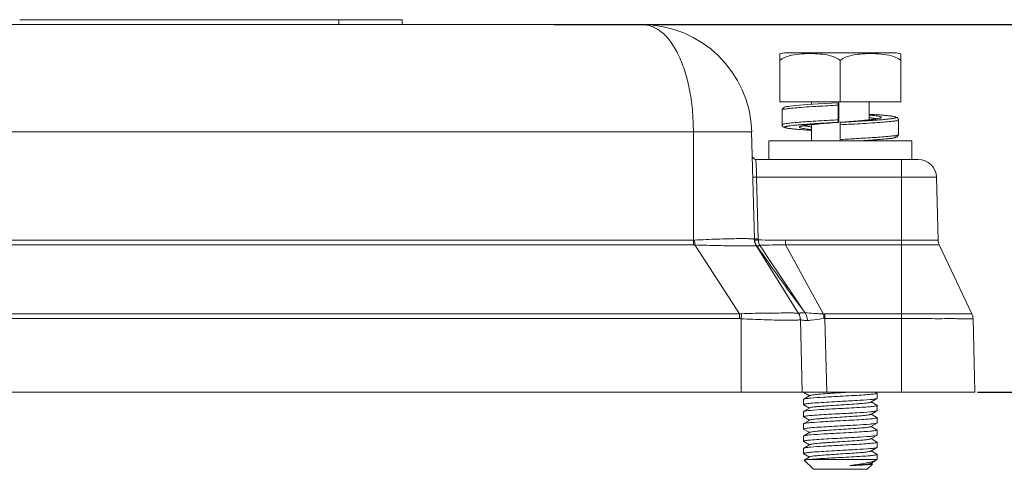
# Model space of a CAD drawing. Units: millimetres. Extents: x 3560 to 4317, y 676 to 1211.
# Drawn here: x 3914 to 3994, y 1080 to 1116 of the extents above; entities that cross this region are included whole.
import ezdxf

# ---------------------------------------------------------------- set-up
doc = ezdxf.new("R2010")
doc.units = ezdxf.units.MM
doc.header["$LTSCALE"] = 65.395
doc.header["$PDMODE"] = 3
doc.header["$PDSIZE"] = 8
doc.layers.get('Defpoints').update_dxf_attribs({"linetype": 'CONTINUOUS'})
doc.layers.add('Dim', color=3, linetype='CONTINUOUS', lineweight=15)
doc.layers.add('PRT0019_1_SOLIDLINE', color=7, linetype='CONTINUOUS')
doc.styles.add('Romans字体', font='romans.shx', dxfattribs={"width": 0.75})
doc.dimstyles.new('01', dxfattribs={"dimtxt": 7, "dimasz": 6, "dimexe": 1.2, "dimexo": 0.2, "dimgap": 0.5, "dimtad": 1, "dimdec": 1, "dimdsep": 46, "dimtxsty": 'Romans字体', "dimcen": 0, "dimclrd": 1, "dimclre": 6, "dimclrt": 4, "dimazin": 2, "dimtfac": 1, "dimtdec": 1, "dimtofl": 0, "dimtmove": 0, "dimatfit": 3, "dimfxl": 1, "dimtolj": 1, "dimtzin": 0, "dimarcsym": 0})

# ---------------------------------------------------------------- blocks, each defined once
blk = doc.blocks.new('*D19')
at = {"layer": 'Defpoints', "color": 0}
for p in [(3957.442, 1115.841), (3992.013, 1085.841), (4010.399, 1085.841)]:
    blk.add_point(p, dxfattribs=at)
at = {"layer": 'Dim', "color": 6, "lineweight": -2}
for p, q in [((3957.642, 1115.841), (4011.599, 1115.841)), ((3992.213, 1085.841), (4011.599, 1085.841))]:
    blk.add_line(p, q, dxfattribs=at)
at = {"layer": 'Dim', "color": 1, "lineweight": -2}
blk.add_line((4010.399, 1109.841), (4010.399, 1091.841), dxfattribs=at)
at = {"layer": 'Dim', "color": 1}
for points in [[(4009.399, 1109.841), (4011.399, 1109.841), (4010.399, 1115.841)], [(4009.399, 1091.841), (4011.399, 1091.841), (4010.399, 1085.841)]]:
    blk.add_solid(points, dxfattribs=at)
at = {"layer": 'Dim', "color": 4, "lineweight": 0, "insert": (4006.399, 1100.841), "char_height": 7, "attachment_point": 5, "rotation": 90, "style": 'Romans字体'}
blk.add_mtext('\\A1;30', dxfattribs=at)

msp = doc.modelspace()

# ---------------------------------------------------------------- linework, layer by layer
at = {"layer": 'PRT0019_1_SOLIDLINE', "color": 7, "linetype": 'Continuous', "lineweight": 0}
for p, q in [((3964.775, 1115.841), (3889.247, 1115.841)), ((3945.214, 1116.241), (3913.97, 1116.241)), ((3940.056, 1116.241), (3940.056, 1115.841)), ((3945.214, 1115.841), (3945.214, 1116.241)), ((3976.063, 1109.541), (3976.063, 1113.447)), ((3985.432, 1113.541), (3976.594, 1113.541)), ((3985.963, 1113.447), (3985.963, 1109.541)), ((3981.013, 1112.919), (3981.013, 1109.541)), ((3976.063, 1109.541), (3985.963, 1109.541)), ((3979.201, 1109.369), (3978.365, 1109.315)), ((3978.663, 1109.335), (3978.663, 1109.541)), ((3980.836, 1109.464), (3979.201, 1109.369)), ((3980.882, 1109.464), (3980.836, 1109.464)), ((3983.363, 1108.064), (3983.363, 1109.541)), ((3976.263, 1108.871), (3976.263, 1108.871)), ((3976.263, 1107.671), (3976.263, 1108.871)), ((3980.828, 1109.264), (3980.828, 1108.064)), ((3980.89, 1108.064), (3980.89, 1109.264)), ((3983.648, 1108.511), (3983.363, 1108.53)), ((3979.529, 1107.756), (3980.217, 1107.812)), ((3979.833, 1107.782), (3979.892, 1107.786)), ((3980.217, 1107.812), (3980.836, 1107.86)), ((3980.836, 1107.864), (3980.882, 1107.864)), ((3980.882, 1107.864), (3980.882, 1107.864)), ((3981.785, 1107.924), (3981.013, 1107.864)), ((3981.013, 1107.864), (3981.061, 1107.868)), ((3981.013, 1107.864), (3981.013, 1106.341)), ((3982.563, 1107.987), (3981.785, 1107.924)), ((3981.956, 1107.937), (3982.078, 1107.947)), ((3983.501, 1108.079), (3983.225, 1108.049)), ((3983.735, 1108.108), (3983.501, 1108.079)), ((3983.927, 1108.136), (3983.735, 1108.108)), ((3984.197, 1108.063), (3984.274, 1108.069)), ((3985.763, 1106.866), (3985.763, 1108.066)), ((3985.763, 1108.066), (3985.763, 1108.066)), ((3973.777, 1107.076), (3880.25, 1107.076)), ((3969.01, 1097.855), (3969.01, 1107.076)), ((3973.771, 1107.076), (3974.001, 1098.313)), ((3976.263, 1107.672), (3976.263, 1107.671)), ((3977.815, 1107.269), (3977.76, 1107.273)), ((3978.382, 1107.227), (3978.663, 1107.208)), ((3978.663, 1106.341), (3978.663, 1107.674)), ((3986.863, 1106.341), (3975.163, 1106.341)), ((3975.163, 1104.841), (3975.163, 1106.341)), ((3981.046, 1106.466), (3981.013, 1106.464)), ((3982.356, 1106.341), (3982.994, 1106.379)), ((3982.994, 1106.379), (3983.686, 1106.425)), ((3983.363, 1106.341), (3983.363, 1106.403)), ((3984.271, 1106.658), (3984.21, 1106.653)), ((3984.247, 1106.467), (3984.276, 1106.469)), ((3985.763, 1106.867), (3985.763, 1106.866)), ((3986.863, 1104.841), (3986.863, 1106.341)), ((3973.824, 1105.133), (3973.826, 1105.133)), ((3974.124, 1104.841), (3987.371, 1104.841)), ((3974.153, 1103.939), (3974.124, 1104.841)), ((3986.012, 1085.841), (3986.013, 1104.841)), ((3988.872, 1103.38), (3974.17, 1103.38)), ((3974.302, 1098.344), (3974.17, 1103.38)), ((3988.87, 1103.38), (3989.005, 1098.252)), ((3885.01, 1098.245), (3969.01, 1098.245)), ((3974.001, 1098.313), (3974, 1098.314)), ((3974.001, 1098.313), (3974.003, 1098.313)), ((3976.535, 1098.237), (3986.013, 1098.237)), ((3976.535, 1098.237), (3976.535, 1097.861)), ((3989.005, 1098.252), (3989.006, 1098.252)), ((3969.01, 1097.855), (3885.01, 1097.855)), ((3969.129, 1097.858), (3972.789, 1092.226)), ((3977.608, 1092.268), (3974.151, 1097.812)), ((3974.152, 1097.81), (3974.154, 1097.81)), ((3976.535, 1097.861), (3986.013, 1097.861)), ((3979.652, 1092.216), (3976.535, 1097.861)), ((3989.102, 1097.85), (3989.101, 1097.85)), ((3991.76, 1092.231), (3989.101, 1097.85)), ((3977.967, 1092.541), (3978.142, 1092.309)), ((3978.142, 1092.309), (3977.99, 1092.532)), ((3881.231, 1092.226), (3972.789, 1092.226)), ((3972.789, 1091.837), (3881.231, 1091.837)), ((3972.789, 1092.226), (3972.789, 1091.837)), ((3972.939, 1092.237), (3972.91, 1091.832)), ((3972.91, 1085.841), (3972.91, 1091.832)), ((3977.606, 1092.272), (3977.604, 1092.272)), ((3977.757, 1091.769), (3977.755, 1091.769)), ((3977.755, 1091.766), (3977.91, 1085.841)), ((3986.012, 1092.221), (3979.755, 1092.221)), ((3979.755, 1092.221), (3979.755, 1091.844)), ((3986.012, 1091.844), (3979.755, 1091.844)), ((3979.912, 1085.841), (3979.755, 1091.844)), ((3991.76, 1092.231), (3991.761, 1092.231)), ((3991.857, 1091.83), (3991.856, 1091.83)), ((3991.856, 1091.83), (3992.013, 1085.841)), ((3870.212, 1085.841), (3992.013, 1085.841)), ((3978.013, 1085.252), (3978.026, 1085.267)), ((3978.013, 1085.252), (3978.013, 1084.829)), ((3978.026, 1085.815), (3978.498, 1085.541)), ((3978.529, 1085.558), (3978.093, 1085.305)), ((3983.498, 1085.023), (3983.902, 1085.257)), ((3984.001, 1085.766), (3983.873, 1085.841)), ((3984.013, 1085.752), (3984.001, 1085.767)), ((3984.013, 1085.329), (3984.001, 1085.315)), ((3984.013, 1085.752), (3984.013, 1085.329)), ((3978.013, 1084.829), (3978.026, 1084.815)), ((3978.026, 1084.815), (3978.498, 1084.541)), ((3978.528, 1084.558), (3978.093, 1084.305)), ((3984.001, 1084.767), (3983.528, 1085.041)), ((3984.013, 1084.752), (3984.001, 1084.767)), ((3984.013, 1084.752), (3984.013, 1084.329)), ((3978.013, 1084.252), (3978.026, 1084.267)), ((3978.013, 1084.252), (3978.013, 1083.829)), ((3978.013, 1083.829), (3978.026, 1083.815)), ((3978.026, 1083.815), (3978.498, 1083.541)), ((3978.529, 1083.558), (3978.093, 1083.305)), ((3983.498, 1084.023), (3983.902, 1084.257)), ((3984.001, 1083.767), (3983.528, 1084.041)), ((3984.013, 1084.329), (3984.001, 1084.315)), ((3984.013, 1083.752), (3984.001, 1083.767)), ((3984.013, 1083.752), (3984.013, 1083.329)), ((3978.013, 1083.252), (3978.026, 1083.267)), ((3978.013, 1083.252), (3978.013, 1082.83)), ((3978.013, 1082.83), (3978.026, 1082.815)), ((3978.514, 1082.541), (3978.013, 1082.829)), ((3983.498, 1083.023), (3983.902, 1083.258)), ((3984.001, 1082.767), (3983.528, 1083.041)), ((3984.013, 1083.329), (3984.001, 1083.315)), ((3984.013, 1082.752), (3984.001, 1082.767)), ((3984.013, 1082.752), (3984.013, 1082.329)), ((3978.013, 1082.252), (3978.026, 1082.267)), ((3978.013, 1082.252), (3978.013, 1081.829)), ((3978.529, 1082.558), (3978.093, 1082.305)), ((3983.498, 1082.023), (3983.901, 1082.258)), ((3984, 1081.767), (3983.528, 1082.041)), ((3984.013, 1082.329), (3984.001, 1082.315)), ((3978.013, 1081.829), (3978.026, 1081.815)), ((3978.013, 1081.252), (3978.026, 1081.266)), ((3978.013, 1081.252), (3978.013, 1080.829)), ((3978.026, 1081.815), (3978.499, 1081.541)), ((3978.528, 1081.558), (3978.092, 1081.305)), ((3983.498, 1081.023), (3983.902, 1081.257)), ((3984.013, 1081.752), (3984, 1081.767)), ((3984.013, 1081.329), (3984.001, 1081.315)), ((3984.013, 1081.752), (3984.013, 1081.329)), ((3978.013, 1080.829), (3978.026, 1080.815)), ((3978.026, 1080.815), (3978.499, 1080.541)), ((3978.529, 1080.558), (3978.073, 1080.294)), ((3978.468, 1080.341), (3984.013, 1080.341)), ((3984.001, 1080.766), (3983.528, 1081.041)), ((3984.013, 1080.752), (3984.001, 1080.766)), ((3984.013, 1080.752), (3984.013, 1080.341)), ((3978.073, 1080.294), (3978.07, 1080.284)), ((3978.813, 1079.541), (3978.07, 1080.284)), ((3978.813, 1079.541), (3983.213, 1079.541)), ((3983.213, 1079.541), (3983.615, 1079.942)), ((3983.498, 1080.023), (3983.94, 1080.28)), ((3983.637, 1079.978), (3983.528, 1080.041)), ((3983.636, 1079.978), (3983.64, 1079.967)), ((3983.94, 1080.28), (3983.987, 1080.314))]:
    msp.add_line(p, q, dxfattribs=at)
for points in [[(3978.365, 1109.315), (3978.003, 1109.289), (3977.68, 1109.264), (3977.397, 1109.239), (3977.153, 1109.215), (3976.947, 1109.192), (3976.777, 1109.169), (3976.641, 1109.147), (3976.534, 1109.124), (3976.449, 1109.098), (3976.37, 1109.06), (3976.28, 1108.954), (3976.263, 1108.871)], [(3984.268, 1108.465), (3983.975, 1108.488), (3983.648, 1108.511)], [(3978.475, 1107.653), (3978.695, 1107.678), (3978.945, 1107.703), (3979.223, 1107.729), (3979.529, 1107.756)], [(3983.225, 1108.049), (3982.911, 1108.019), (3982.563, 1107.987)], [(3984.104, 1108.169), (3984.073, 1108.162), (3983.927, 1108.136)], [(3985.763, 1108.066), (3985.746, 1108.15), (3985.658, 1108.254), (3985.582, 1108.292), (3985.502, 1108.317), (3985.403, 1108.338), (3985.281, 1108.359), (3985.133, 1108.38), (3984.959, 1108.401), (3984.758, 1108.422), (3984.529, 1108.443), (3984.268, 1108.465)], [(3976.263, 1107.672), (3976.275, 1107.603), (3976.358, 1107.491), (3976.441, 1107.447), (3976.53, 1107.42), (3976.641, 1107.396), (3976.783, 1107.373), (3976.959, 1107.35), (3977.171, 1107.326), (3977.42, 1107.302), (3977.706, 1107.277)], [(3977.706, 1107.277), (3978.027, 1107.252), (3978.382, 1107.227)], [(3977.793, 1107.533), (3977.794, 1107.533), (3977.825, 1107.545), (3977.893, 1107.563), (3977.993, 1107.583), (3978.124, 1107.606)], [(3978.124, 1107.606), (3978.285, 1107.629), (3978.475, 1107.653)], [(3983.686, 1106.425), (3983.999, 1106.447), (3984.286, 1106.469), (3984.547, 1106.491), (3984.778, 1106.513), (3984.982, 1106.535), (3985.157, 1106.556), (3985.302, 1106.577), (3985.42, 1106.598), (3985.514, 1106.619), (3985.591, 1106.644), (3985.668, 1106.685), (3985.752, 1106.799), (3985.763, 1106.867)]]:
    msp.add_lwpolyline(points, dxfattribs=at)
for centre, radius, start, end in [((3964.78, 1106.841), 9, 1.49998, 90.00135), ((3976.623, 1109.269), 4.268, 359.93056, 1.34715), ((3983.187, 1035.048), 74.232, 93.49002, 94.14891), ((3979.369, 1046.644), 62.014, 85.56663, 86.28747), ((3982.946, 1037.1), 70.97, 93.73831, 94.1453), ((3982.116, 1053.121), 54.723, 93.8815, 94.4905), ((3982.307, 1073.124), 34.743, 95.48107, 95.63193), ((3994.741, 924.135), 184.251, 94.32831, 94.62262), ((3985.099, 1108.059), 4.271, 179.9305, 181.34417), ((3955.478, 1443.395), 336.501, 274.36019, 274.51316), ((3979.218, 1147.852), 40.004, 275.3242, 275.46418), ((3978.76, 1183.269), 75.613, 273.65592, 274.13386), ((3982.086, 1120.715), 12.715, 277.01732, 277.33832), ((3982.295, 1119.088), 11.075, 277.34033, 277.58106), ((3980.958, 1067.362), 41.236, 85.39037, 85.54255), ((3981.613, 1141.063), 33.102, 274.61145, 275.09294), ((3980.33, 1075.711), 32.062, 94.46984, 95.12222), ((3980.656, 1143.232), 36.075, 265.23148, 265.39595), ((3979.393, 1099.147), 8.556, 97.84644, 98.22815), ((3979.574, 1097.84), 9.875, 97.57673, 97.84886), ((3980.572, 1125.145), 17.978, 263.01453, 263.81929), ((3954.659, 1600.795), 495.033, 273.05559, 273.20683), ((3973.393, 1259.13), 153.052, 273.35709, 273.78833), ((3979.31, 1169.113), 62.84, 273.82846, 274.50647), ((3981.477, 1141.114), 34.758, 274.61786, 274.93581), ((3974.124, 1105.141), 0.3, 181.5, 270.00012), ((3987.371, 1103.341), 1.5, 1.5, 90), ((4167.062, 1109.67), 192.995, 181.70148, 181.8676), ((3969.01, 1100.035), 1.791, 269.99892, 273.16676), ((4013.28, 1100.3), 44.219, 182.66053, 183.16556), ((3975.003, 1098.37), 1.001, 181.49797, 187.24835), ((3975.002, 1098.339), 1, 181.5, 211.9385), ((3975.013, 1098.372), 1.012, 187.26752, 215.07706), ((3973.051, 1108.119), 9.925, 276.4103, 277.2732), ((3975.004, 1098.362), 0.702, 181.49784, 187.24329), ((3976.508, 1164.451), 66.214, 268.09533, 270.02367), ((3990.004, 1098.278), 1, 181.49048, 205.35642), ((3969.01, 1100.431), 2.576, 269.99741, 272.64035), ((3975.495, 1098.331), 1.184, 201.21859, 205.06094), ((3976.786, 1010.708), 87.153, 90.1649, 91.55457), ((3973.03, 1089.979), 2.259, 92.29861, 96.10321), ((3972.788, 1090.142), 1.695, 85.86768, 89.94638), ((3976.757, 1091.743), 1, 1.5, 31.93849), ((3979.755, 1090.968), 1.253, 90.02186, 94.70296), ((3954.888, 1089.781), 24.884, 4.74878, 5.61746), ((3979.748, 1091.291), 0.553, 89.27152, 96.34193), ((3990.857, 1091.804), 1, 1.49968, 25.33159)]:
    msp.add_arc(centre, radius, start, end, dxfattribs=at)
for points, knots in [([(3964.775, 1115.841), (3965.056, 1115.841), (3965.644, 1115.735), (3966.456, 1115.252), (3967.178, 1114.472), (3967.805, 1113.414), (3968.323, 1112.101), (3968.714, 1110.567), (3968.955, 1108.866), (3969.01, 1107.682), (3969.01, 1107.076)], [0, 0, 0, 0, 0.080025, 0.165505, 0.263775, 0.379115, 0.512851, 0.66367, 0.827941, 1, 1, 1, 1]), ([(3977.033, 1113.342), (3976.947, 1113.323), (3976.605, 1113.236), (3976.271, 1113.086), (3976.063, 1112.919)], [0, 0, 0, 0, 0.247533, 1, 1, 1, 1]), ([(3980.423, 1113.235), (3980.154, 1113.33), (3979.588, 1113.437), (3978.734, 1113.48), (3977.88, 1113.465), (3977.311, 1113.403), (3977.033, 1113.342)], [0, 0, 0, 0, 0.250733, 0.500408, 0.750002, 1, 1, 1, 1]), ([(3984.994, 1113.342), (3984.716, 1113.403), (3984.147, 1113.465), (3983.293, 1113.48), (3982.439, 1113.437), (3981.872, 1113.33), (3981.603, 1113.235)], [0, 0, 0, 0, 0.249999, 0.499593, 0.749268, 1, 1, 1, 1]), ([(3985.963, 1112.919), (3985.893, 1112.976), (3985.596, 1113.173), (3985.252, 1113.285), (3984.994, 1113.342)], [0, 0, 0, 0, 0.255331, 1, 1, 1, 1]), ([(3981.013, 1112.919), (3980.969, 1112.955), (3980.786, 1113.085), (3980.581, 1113.179), (3980.423, 1113.235)], [0, 0, 0, 0, 0.254047, 1, 1, 1, 1]), ([(3981.603, 1113.235), (3981.551, 1113.217), (3981.342, 1113.136), (3981.144, 1113.024), (3981.013, 1112.919)], [0, 0, 0, 0, 0.247318, 1, 1, 1, 1]), ([(3980.828, 1109.264), (3980.828, 1109.289), (3980.828, 1109.336), (3980.829, 1109.392), (3980.831, 1109.428), (3980.832, 1109.447), (3980.834, 1109.456), (3980.834, 1109.464), (3980.836, 1109.464)], [0, 0, 0, 0, 0.38128, 0.704618, 0.828977, 0.921449, 0.978878, 1, 1, 1, 1]), ([(3980.882, 1109.464), (3980.885, 1109.464), (3980.884, 1109.451), (3980.887, 1109.437), (3980.888, 1109.405), (3980.889, 1109.383), (3980.889, 1109.369)], [0, 0, 0, 0, 0.070581, 0.269084, 0.586, 1, 1, 1, 1]), ([(3976.263, 1108.871), (3976.263, 1108.884), (3976.306, 1108.909), (3976.379, 1108.929), (3976.51, 1108.956), (3976.684, 1108.981), (3976.907, 1109.007), (3977.289, 1109.045), (3977.597, 1109.069), (3977.816, 1109.085)], [0, 0, 0, 0, 0.023492, 0.07512, 0.15733, 0.269933, 0.412241, 0.582684, 1, 1, 1, 1]), ([(3978.668, 1109.142), (3978.837, 1109.152), (3979.557, 1109.195), (3980.277, 1109.234), (3980.828, 1109.264)], [0, 0, 0, 0, 0.235427, 1, 1, 1, 1]), ([(3977.816, 1107.885), (3977.597, 1107.869), (3977.29, 1107.845), (3976.908, 1107.807), (3976.685, 1107.781), (3976.511, 1107.756), (3976.38, 1107.729), (3976.307, 1107.709), (3976.264, 1107.684), (3976.263, 1107.672)], [0, 0, 0, 0, 0.416644, 0.586911, 0.729167, 0.841842, 0.924251, 0.976193, 1, 1, 1, 1]), ([(3978.272, 1107.628), (3978.318, 1107.634), (3978.526, 1107.661), (3978.735, 1107.683), (3978.897, 1107.699)], [0, 0, 0, 0, 0.222122, 1, 1, 1, 1]), ([(3980.828, 1108.064), (3980.606, 1108.052), (3979.77, 1108.007), (3978.933, 1107.96), (3978.319, 1107.919)], [0, 0, 0, 0, 0.265145, 1, 1, 1, 1]), ([(3978.412, 1107.718), (3978.597, 1107.731), (3979.405, 1107.783), (3980.213, 1107.829), (3980.836, 1107.864)], [0, 0, 0, 0, 0.229536, 1, 1, 1, 1]), ([(3978.988, 1107.708), (3979.054, 1107.714), (3979.336, 1107.74), (3979.617, 1107.764), (3979.833, 1107.782)], [0, 0, 0, 0, 0.234562, 1, 1, 1, 1]), ([(3980.832, 1107.89), (3980.831, 1107.894), (3980.83, 1107.917), (3980.829, 1107.94), (3980.829, 1107.959)], [0, 0, 0, 0, 0.198759, 1, 1, 1, 1]), ([(3980.836, 1107.864), (3980.833, 1107.864), (3980.834, 1107.877), (3980.832, 1107.883), (3980.832, 1107.89)], [0, 0, 0, 0, 0.264244, 1, 1, 1, 1]), ([(3980.885, 1107.877), (3980.885, 1107.874), (3980.884, 1107.871), (3980.884, 1107.864), (3980.882, 1107.864)], [0, 0, 0, 0, 0.728465, 1, 1, 1, 1]), ([(3980.89, 1108.064), (3980.89, 1108.026), (3980.889, 1107.964), (3980.888, 1107.901), (3980.885, 1107.877)], [0, 0, 0, 0, 0.607001, 1, 1, 1, 1]), ([(3981.013, 1107.864), (3981.586, 1107.896), (3982.648, 1107.956), (3983.709, 1108.024), (3984.197, 1108.063)], [0, 0, 0, 0, 0.539865, 1, 1, 1, 1]), ([(3981.013, 1107.664), (3981.238, 1107.676), (3982.095, 1107.722), (3982.951, 1107.77), (3983.581, 1107.81)], [0, 0, 0, 0, 0.263205, 1, 1, 1, 1]), ([(3982.078, 1107.947), (3982.153, 1107.953), (3982.437, 1107.976), (3982.721, 1108.001), (3982.93, 1108.02)], [0, 0, 0, 0, 0.262684, 1, 1, 1, 1]), ([(3983.027, 1108.029), (3983.083, 1108.035), (3983.287, 1108.055), (3983.491, 1108.077), (3983.639, 1108.095)], [0, 0, 0, 0, 0.272736, 1, 1, 1, 1]), ([(3983.387, 1108.25), (3983.506, 1108.236), (3983.71, 1108.208), (3983.913, 1108.171), (3983.996, 1108.15)], [0, 0, 0, 0, 0.582409, 1, 1, 1, 1]), ([(3983.752, 1108.424), (3983.725, 1108.427), (3983.605, 1108.443), (3983.485, 1108.457), (3983.392, 1108.467)], [0, 0, 0, 0, 0.231232, 1, 1, 1, 1]), ([(3984.212, 1108.344), (3984.148, 1108.36), (3983.995, 1108.389), (3983.841, 1108.412), (3983.752, 1108.424)], [0, 0, 0, 0, 0.423301, 1, 1, 1, 1]), ([(3983.756, 1108.11), (3983.792, 1108.115), (3983.915, 1108.132), (3984.039, 1108.151), (3984.125, 1108.169)], [0, 0, 0, 0, 0.289159, 1, 1, 1, 1]), ([(3984.125, 1108.169), (3984.157, 1108.176), (3984.212, 1108.188), (3984.284, 1108.209), (3984.332, 1108.23), (3984.36, 1108.249), (3984.365, 1108.268), (3984.357, 1108.286), (3984.329, 1108.305), (3984.279, 1108.326), (3984.236, 1108.338), (3984.212, 1108.344)], [0, 0, 0, 0, 0.218925, 0.387291, 0.505466, 0.577558, 0.602874, 0.628965, 0.704957, 0.827293, 1, 1, 1, 1]), ([(3984.21, 1107.853), (3984.429, 1107.869), (3984.737, 1107.893), (3985.118, 1107.931), (3985.341, 1107.957), (3985.515, 1107.982), (3985.646, 1108.009), (3985.72, 1108.029), (3985.763, 1108.053), (3985.763, 1108.066)], [0, 0, 0, 0, 0.416603, 0.586858, 0.729009, 0.841706, 0.92422, 0.976224, 1, 1, 1, 1]), ([(3985.547, 1108.244), (3985.552, 1108.248), (3985.562, 1108.255), (3985.565, 1108.274), (3985.548, 1108.289), (3985.507, 1108.309), (3985.421, 1108.332), (3985.283, 1108.358), (3985.094, 1108.385), (3984.859, 1108.412), (3984.58, 1108.439), (3984.379, 1108.456), (3984.272, 1108.464)], [0, 0, 0, 0, 0.014855, 0.025115, 0.03855, 0.059585, 0.128176, 0.233463, 0.375147, 0.551505, 0.760489, 1, 1, 1, 1]), ([(3984.551, 1108.092), (3984.68, 1108.104), (3984.907, 1108.126), (3985.203, 1108.162), (3985.394, 1108.194), (3985.498, 1108.222), (3985.534, 1108.236), (3985.547, 1108.244)], [0, 0, 0, 0, 0.382375, 0.679609, 0.886109, 0.954568, 1, 1, 1, 1]), ([(3976.532, 1107.427), (3976.517, 1107.432), (3976.496, 1107.439), (3976.475, 1107.453), (3976.465, 1107.462), (3976.462, 1107.473), (3976.467, 1107.483), (3976.477, 1107.492), (3976.5, 1107.505), (3976.544, 1107.521), (3976.614, 1107.538), (3976.706, 1107.556), (3976.774, 1107.567), (3976.812, 1107.572)], [0, 0, 0, 0, 0.105553, 0.141784, 0.168471, 0.189056, 0.210344, 0.238704, 0.277064, 0.387449, 0.544665, 0.748972, 1, 1, 1, 1]), ([(3977.657, 1107.282), (3977.524, 1107.293), (3977.281, 1107.314), (3976.958, 1107.349), (3976.716, 1107.384), (3976.583, 1107.41), (3976.532, 1107.427)], [0, 0, 0, 0, 0.354065, 0.642352, 0.858903, 1, 1, 1, 1]), ([(3976.812, 1107.572), (3976.856, 1107.579), (3977.075, 1107.608), (3977.294, 1107.629), (3977.468, 1107.645)], [0, 0, 0, 0, 0.205012, 1, 1, 1, 1]), ([(3978.386, 1107.3), (3978.306, 1107.31), (3978.161, 1107.329), (3977.967, 1107.36), (3977.822, 1107.391), (3977.73, 1107.417), (3977.684, 1107.442), (3977.665, 1107.457), (3977.662, 1107.479), (3977.677, 1107.496), (3977.702, 1107.511), (3977.74, 1107.527), (3977.79, 1107.543), (3977.827, 1107.552), (3977.848, 1107.557)], [0, 0, 0, 0, 0.249832, 0.453802, 0.608653, 0.713133, 0.747066, 0.770205, 0.787017, 0.807124, 0.837108, 0.878952, 0.933207, 1, 1, 1, 1]), ([(3978.662, 1107.208), (3978.587, 1107.213), (3978.305, 1107.232), (3978.022, 1107.252), (3977.815, 1107.269)], [0, 0, 0, 0, 0.266677, 1, 1, 1, 1]), ([(3977.848, 1107.557), (3977.87, 1107.562), (3977.976, 1107.585), (3978.084, 1107.602), (3978.169, 1107.614)], [0, 0, 0, 0, 0.207016, 1, 1, 1, 1]), ([(3978.642, 1107.487), (3978.523, 1107.502), (3978.319, 1107.53), (3978.117, 1107.566), (3978.033, 1107.587)], [0, 0, 0, 0, 0.581851, 1, 1, 1, 1]), ([(3984.21, 1106.653), (3984.071, 1106.643), (3983.452, 1106.6), (3982.832, 1106.564), (3982.351, 1106.537)], [0, 0, 0, 0, 0.224553, 1, 1, 1, 1]), ([(3985.763, 1106.866), (3985.763, 1106.855), (3985.723, 1106.829), (3985.652, 1106.81), (3985.527, 1106.784), (3985.36, 1106.759), (3985.146, 1106.734), (3984.778, 1106.697), (3984.481, 1106.673), (3984.271, 1106.658)], [0, 0, 0, 0, 0.023599, 0.075213, 0.157375, 0.26981, 0.411827, 0.582196, 1, 1, 1, 1]), ([(3984.468, 1106.485), (3984.535, 1106.491), (3984.764, 1106.511), (3984.993, 1106.535), (3985.155, 1106.557)], [0, 0, 0, 0, 0.290353, 1, 1, 1, 1]), ([(3985.155, 1106.557), (3985.196, 1106.563), (3985.271, 1106.573), (3985.372, 1106.591), (3985.452, 1106.608), (3985.51, 1106.627), (3985.547, 1106.641), (3985.569, 1106.665), (3985.549, 1106.691), (3985.531, 1106.697), (3985.519, 1106.702)], [0, 0, 0, 0, 0.253395, 0.463922, 0.63099, 0.75436, 0.834924, 0.879458, 0.922488, 1, 1, 1, 1]), ([(3974.17, 1103.38), (3974.132, 1103.379), (3974.076, 1103.378), (3974.006, 1103.377), (3973.961, 1103.377), (3973.925, 1103.377), (3973.895, 1103.376), (3973.882, 1103.38), (3973.87, 1103.378), (3973.87, 1103.38)], [0, 0, 0, 0, 0.38166, 0.554857, 0.706232, 0.83051, 0.922761, 0.979881, 1, 1, 1, 1]), ([(3974, 1098.314), (3973.998, 1098.318), (3973.987, 1098.325), (3973.95, 1098.337), (3973.875, 1098.347), (3973.754, 1098.357), (3973.588, 1098.364), (3973.381, 1098.369), (3973.134, 1098.371), (3972.849, 1098.371), (3972.401, 1098.367), (3971.769, 1098.355), (3970.941, 1098.331), (3970.043, 1098.296), (3969.425, 1098.265), (3969.109, 1098.247)], [0, 0, 0, 0, 0.002748, 0.007478, 0.023536, 0.048565, 0.082443, 0.124864, 0.175482, 0.233835, 0.299381, 0.449648, 0.620725, 0.806523, 1, 1, 1, 1]), ([(3974.302, 1098.344), (3974.265, 1098.337), (3974.208, 1098.338), (3974.138, 1098.342), (3974.092, 1098.342), (3974.056, 1098.342), (3974.027, 1098.34), (3974.014, 1098.343), (3974.002, 1098.342), (3974.002, 1098.344)], [0, 0, 0, 0, 0.381052, 0.555447, 0.706891, 0.830776, 0.922725, 0.979765, 1, 1, 1, 1]), ([(3974.01, 1098.244), (3974.01, 1098.243), (3974.015, 1098.244), (3974.021, 1098.243), (3974.035, 1098.244), (3974.06, 1098.246), (3974.102, 1098.25), (3974.138, 1098.254), (3974.159, 1098.256)], [0, 0, 0, 0, 0.019317, 0.071452, 0.155756, 0.271074, 0.587635, 1, 1, 1, 1]), ([(3974.307, 1098.274), (3974.31, 1098.241), (3974.324, 1098.115), (3974.356, 1097.99), (3974.391, 1097.902)], [0, 0, 0, 0, 0.256357, 1, 1, 1, 1]), ([(3989.005, 1098.252), (3989.005, 1098.25), (3988.997, 1098.252), (3988.989, 1098.249), (3988.969, 1098.25), (3988.945, 1098.249), (3988.913, 1098.248), (3988.856, 1098.247), (3988.768, 1098.246), (3988.643, 1098.245), (3988.493, 1098.243), (3988.318, 1098.242), (3988.043, 1098.241), (3987.654, 1098.239), (3987.143, 1098.238), (3986.589, 1098.237), (3986.207, 1098.237), (3986.013, 1098.237)], [0, 0, 0, 0, 0.001235, 0.004864, 0.010881, 0.019271, 0.030015, 0.043095, 0.076163, 0.118128, 0.168561, 0.227027, 0.29295, 0.444437, 0.617287, 0.805083, 1, 1, 1, 1]), ([(3974.151, 1097.812), (3974.154, 1097.806), (3974.105, 1097.796), (3974.058, 1097.793), (3973.93, 1097.786), (3973.773, 1097.784), (3973.562, 1097.782), (3973.311, 1097.781), (3973.017, 1097.78), (3972.553, 1097.782), (3971.895, 1097.788), (3971.032, 1097.8), (3970.098, 1097.822), (3969.456, 1097.845), (3969.129, 1097.858)], [0, 0, 0, 0, 0.004085, 0.017501, 0.040542, 0.073075, 0.114729, 0.165097, 0.22366, 0.289826, 0.442298, 0.616253, 0.804775, 1, 1, 1, 1]), ([(3974.154, 1097.81), (3974.156, 1097.806), (3974.168, 1097.799), (3974.179, 1097.792), (3974.187, 1097.788)], [0, 0, 0, 0, 0.330326, 1, 1, 1, 1]), ([(3974.422, 1097.829), (3974.397, 1097.815), (3974.348, 1097.791), (3974.273, 1097.766), (3974.205, 1097.764), (3974.187, 1097.788)], [0, 0, 0, 0, 0.348674, 0.641037, 1, 1, 1, 1]), ([(3974.187, 1097.788), (3974.803, 1096.904), (3976.047, 1095.143), (3977.319, 1093.403), (3977.967, 1092.541)], [0, 0, 0, 0, 0.499882, 1, 1, 1, 1]), ([(3977.99, 1092.532), (3977.693, 1092.969), (3977.099, 1093.849), (3975.909, 1095.613), (3975.017, 1096.942), (3974.422, 1097.829)], [0, 0, 0, 0, 0.24847, 0.498253, 1, 1, 1, 1]), ([(3989.101, 1097.85), (3989.1, 1097.851), (3989.093, 1097.85), (3989.083, 1097.852), (3989.063, 1097.852), (3989.038, 1097.854), (3989.004, 1097.854), (3988.945, 1097.855), (3988.855, 1097.856), (3988.726, 1097.856), (3988.57, 1097.856), (3988.39, 1097.857), (3988.106, 1097.859), (3987.705, 1097.862), (3987.178, 1097.862), (3986.607, 1097.862), (3986.213, 1097.861), (3986.013, 1097.861)], [0, 0, 0, 0, 0.001334, 0.005071, 0.011192, 0.019673, 0.03049, 0.043619, 0.0767, 0.118608, 0.169, 0.227508, 0.293523, 0.445097, 0.617745, 0.805307, 1, 1, 1, 1]), ([(3972.91, 1091.832), (3973.225, 1091.815), (3973.842, 1091.784), (3974.74, 1091.749), (3975.567, 1091.725), (3976.198, 1091.714), (3976.644, 1091.71), (3976.927, 1091.71), (3977.17, 1091.712), (3977.373, 1091.717), (3977.533, 1091.724), (3977.648, 1091.733), (3977.716, 1091.745), (3977.747, 1091.755), (3977.755, 1091.763), (3977.755, 1091.766)], [0, 0, 0, 0, 0.194721, 0.382159, 0.554804, 0.706169, 0.771976, 0.830349, 0.880716, 0.922588, 0.955606, 0.979449, 0.994008, 0.997916, 1, 1, 1, 1]), ([(3977.599, 1092.277), (3977.586, 1092.283), (3977.544, 1092.287), (3977.464, 1092.294), (3977.342, 1092.297), (3977.18, 1092.3), (3976.981, 1092.302), (3976.644, 1092.302), (3976.141, 1092.299), (3975.454, 1092.296), (3974.673, 1092.287), (3973.824, 1092.269), (3973.238, 1092.249), (3972.939, 1092.237)], [0, 0, 0, 0, 0.008754, 0.026307, 0.052555, 0.087277, 0.130168, 0.180906, 0.304269, 0.453453, 0.62302, 0.807312, 1, 1, 1, 1]), ([(3978.142, 1092.309), (3978.063, 1092.308), (3977.954, 1092.307), (3977.817, 1092.302), (3977.743, 1092.298), (3977.679, 1092.292), (3977.645, 1092.288), (3977.603, 1092.277), (3977.608, 1092.268)], [0, 0, 0, 0, 0.437432, 0.611406, 0.753797, 0.86389, 0.941198, 1, 1, 1, 1]), ([(3977.759, 1091.766), (3977.762, 1091.759), (3977.778, 1091.748), (3977.832, 1091.728), (3977.942, 1091.709), (3978.117, 1091.691), (3978.253, 1091.684), (3978.331, 1091.681)], [0, 0, 0, 0, 0.037232, 0.097767, 0.297684, 0.601582, 1, 1, 1, 1]), ([(3978.142, 1092.309), (3978.378, 1092.297), (3978.745, 1092.269), (3979.249, 1092.238), (3979.517, 1092.226), (3979.652, 1092.216)], [0, 0, 0, 0, 0.467945, 0.730604, 1, 1, 1, 1]), ([(3978.33, 1091.68), (3978.327, 1091.738), (3978.306, 1091.957), (3978.231, 1092.172), (3978.142, 1092.309)], [0, 0, 0, 0, 0.260617, 1, 1, 1, 1]), ([(3978.331, 1091.681), (3978.428, 1091.693), (3978.879, 1091.746), (3979.331, 1091.799), (3979.686, 1091.841)], [0, 0, 0, 0, 0.213758, 1, 1, 1, 1]), ([(3986.012, 1092.221), (3986.386, 1092.22), (3987.12, 1092.221), (3988.184, 1092.221), (3989.026, 1092.22), (3989.648, 1092.222), (3990.065, 1092.224), (3990.442, 1092.224), (3990.777, 1092.224), (3991.065, 1092.224), (3991.276, 1092.226), (3991.42, 1092.227), (3991.509, 1092.228), (3991.584, 1092.229), (3991.646, 1092.229), (3991.694, 1092.23), (3991.726, 1092.23), (3991.744, 1092.23), (3991.753, 1092.23), (3991.756, 1092.231), (3991.76, 1092.231), (3991.76, 1092.231)], [0, 0, 0, 0, 0.195099, 0.382729, 0.555623, 0.634557, 0.707343, 0.773175, 0.831519, 0.881908, 0.923889, 0.94159, 0.957025, 0.970142, 0.980897, 0.989275, 0.995259, 0.99735, 0.998837, 0.999719, 1, 1, 1, 1]), ([(3986.012, 1091.844), (3986.633, 1091.844), (3987.544, 1091.845), (3988.721, 1091.834), (3989.277, 1091.836), (3989.543, 1091.837)], [0, 0, 0, 0, 0.527568, 0.773958, 1, 1, 1, 1]), ([(3989.543, 1091.837), (3989.714, 1091.838), (3990.037, 1091.84), (3990.493, 1091.837), (3990.89, 1091.832), (3991.182, 1091.83), (3991.381, 1091.831), (3991.504, 1091.831), (3991.609, 1091.832), (3991.695, 1091.832), (3991.755, 1091.832), (3991.794, 1091.832), (3991.816, 1091.832), (3991.832, 1091.831), (3991.845, 1091.831), (3991.851, 1091.83), (3991.856, 1091.831), (3991.856, 1091.83)], [0, 0, 0, 0, 0.221363, 0.419527, 0.59192, 0.736166, 0.797119, 0.850379, 0.895761, 0.933086, 0.962234, 0.973722, 0.983142, 0.990486, 0.995747, 0.998918, 1, 1, 1, 1]), ([(3978.026, 1085.267), (3978.045, 1085.278), (3978.106, 1085.292), (3978.22, 1085.313), (3978.384, 1085.333), (3978.51, 1085.345), (3978.581, 1085.351)], [0, 0, 0, 0, 0.11806, 0.326169, 0.621845, 1, 1, 1, 1]), ([(3978.74, 1085.609), (3978.694, 1085.602), (3978.623, 1085.589), (3978.552, 1085.571), (3978.529, 1085.558)], [0, 0, 0, 0, 0.636598, 1, 1, 1, 1]), ([(3978.581, 1085.351), (3978.935, 1085.384), (3979.747, 1085.434), (3980.558, 1085.478), (3981.013, 1085.502)], [0, 0, 0, 0, 0.438607, 1, 1, 1, 1]), ([(3979.92, 1085.719), (3979.688, 1085.702), (3979.294, 1085.672), (3978.9, 1085.634), (3978.74, 1085.609)], [0, 0, 0, 0, 0.588408, 1, 1, 1, 1]), ([(3981.784, 1085.841), (3981.312, 1085.809), (3980.691, 1085.771), (3980.069, 1085.729), (3979.92, 1085.719)], [0, 0, 0, 0, 0.759646, 1, 1, 1, 1]), ([(3981.013, 1085.502), (3981.322, 1085.518), (3981.909, 1085.55), (3982.717, 1085.596), (3983.359, 1085.643), (3983.723, 1085.677), (3983.864, 1085.702)], [0, 0, 0, 0, 0.324202, 0.616865, 0.849573, 1, 1, 1, 1]), ([(3983.44, 1085.229), (3983.086, 1085.197), (3982.276, 1085.147), (3981.467, 1085.104), (3981.013, 1085.079)], [0, 0, 0, 0, 0.439105, 1, 1, 1, 1]), ([(3984.001, 1085.315), (3983.981, 1085.304), (3983.92, 1085.289), (3983.805, 1085.268), (3983.639, 1085.248), (3983.511, 1085.236), (3983.44, 1085.229)], [0, 0, 0, 0, 0.117769, 0.325647, 0.62154, 1, 1, 1, 1]), ([(3983.864, 1085.702), (3983.902, 1085.708), (3983.951, 1085.718), (3984, 1085.735), (3984.014, 1085.747), (3984.014, 1085.752)], [0, 0, 0, 0, 0.710361, 0.902367, 1, 1, 1, 1]), ([(3978.159, 1084.879), (3978.123, 1084.873), (3978.075, 1084.863), (3978.027, 1084.847), (3978.013, 1084.835), (3978.013, 1084.829)], [0, 0, 0, 0, 0.709491, 0.901566, 1, 1, 1, 1]), ([(3981.013, 1085.079), (3980.704, 1085.063), (3980.116, 1085.032), (3979.306, 1084.985), (3978.664, 1084.938), (3978.3, 1084.904), (3978.159, 1084.879)], [0, 0, 0, 0, 0.324681, 0.617587, 0.850172, 1, 1, 1, 1]), ([(3983.455, 1085.006), (3983.412, 1084.993), (3983.3, 1084.973), (3983.099, 1084.946), (3982.833, 1084.92), (3982.376, 1084.881), (3981.718, 1084.835), (3980.885, 1084.783), (3980.182, 1084.738), (3979.654, 1084.7), (3979.313, 1084.672), (3979.025, 1084.645), (3978.797, 1084.619), (3978.639, 1084.592), (3978.555, 1084.573), (3978.528, 1084.558)], [0, 0, 0, 0, 0.027212, 0.068624, 0.123058, 0.188952, 0.346609, 0.522418, 0.694929, 0.773264, 0.843087, 0.902186, 0.948879, 0.981706, 1, 1, 1, 1]), ([(3978.59, 1084.352), (3978.944, 1084.384), (3979.752, 1084.435), (3980.56, 1084.478), (3981.013, 1084.502)], [0, 0, 0, 0, 0.439361, 1, 1, 1, 1]), ([(3981.013, 1084.502), (3981.322, 1084.518), (3981.91, 1084.55), (3982.72, 1084.596), (3983.362, 1084.643), (3983.726, 1084.678), (3983.867, 1084.702)], [0, 0, 0, 0, 0.324507, 0.617339, 0.850019, 1, 1, 1, 1]), ([(3983.498, 1085.023), (3983.495, 1085.022), (3983.482, 1085.015), (3983.467, 1085.01), (3983.455, 1085.006)], [0, 0, 0, 0, 0.198266, 1, 1, 1, 1]), ([(3983.867, 1084.702), (3983.904, 1084.708), (3983.952, 1084.718), (3984, 1084.735), (3984.013, 1084.747), (3984.013, 1084.752)], [0, 0, 0, 0, 0.710232, 0.901612, 1, 1, 1, 1]), ([(3978.159, 1083.879), (3978.123, 1083.873), (3978.075, 1083.863), (3978.027, 1083.847), (3978.013, 1083.835), (3978.013, 1083.829)], [0, 0, 0, 0, 0.711329, 0.902288, 1, 1, 1, 1]), ([(3978.026, 1084.266), (3978.045, 1084.278), (3978.107, 1084.292), (3978.223, 1084.313), (3978.39, 1084.333), (3978.518, 1084.346), (3978.59, 1084.352)], [0, 0, 0, 0, 0.11781, 0.325171, 0.620919, 1, 1, 1, 1]), ([(3981.013, 1084.079), (3980.704, 1084.063), (3980.116, 1084.032), (3979.306, 1083.985), (3978.664, 1083.938), (3978.3, 1083.904), (3978.159, 1083.879)], [0, 0, 0, 0, 0.324651, 0.617614, 0.850241, 1, 1, 1, 1]), ([(3983.242, 1083.966), (3983.086, 1083.944), (3982.713, 1083.908), (3982.086, 1083.86), (3981.351, 1083.812), (3980.581, 1083.763), (3979.953, 1083.722), (3979.493, 1083.687), (3979.2, 1083.662), (3978.954, 1083.637), (3978.76, 1083.614), (3978.624, 1083.589), (3978.552, 1083.572), (3978.529, 1083.558)], [0, 0, 0, 0, 0.099819, 0.237191, 0.398321, 0.566944, 0.72597, 0.79678, 0.859324, 0.912085, 0.953651, 0.983132, 1, 1, 1, 1]), ([(3983.44, 1084.229), (3983.085, 1084.197), (3982.276, 1084.147), (3981.467, 1084.104), (3981.013, 1084.079)], [0, 0, 0, 0, 0.439131, 1, 1, 1, 1]), ([(3981.013, 1083.502), (3981.322, 1083.518), (3981.909, 1083.55), (3982.717, 1083.596), (3983.36, 1083.643), (3983.723, 1083.678), (3983.865, 1083.702)], [0, 0, 0, 0, 0.324235, 0.616972, 0.849692, 1, 1, 1, 1]), ([(3983.498, 1084.023), (3983.487, 1084.017), (3983.458, 1084.006), (3983.372, 1083.985), (3983.298, 1083.974), (3983.242, 1083.966)], [0, 0, 0, 0, 0.142901, 0.357621, 1, 1, 1, 1]), ([(3984.001, 1084.315), (3983.981, 1084.304), (3983.92, 1084.289), (3983.805, 1084.268), (3983.638, 1084.248), (3983.511, 1084.236), (3983.44, 1084.229)], [0, 0, 0, 0, 0.118291, 0.326274, 0.621486, 1, 1, 1, 1]), ([(3983.865, 1083.702), (3983.902, 1083.708), (3983.951, 1083.718), (3984, 1083.735), (3984.013, 1083.747), (3984.013, 1083.752)], [0, 0, 0, 0, 0.711603, 0.902827, 1, 1, 1, 1]), ([(3978.16, 1082.879), (3978.123, 1082.873), (3978.075, 1082.863), (3978.027, 1082.847), (3978.013, 1082.835), (3978.013, 1082.829)], [0, 0, 0, 0, 0.709865, 0.901487, 1, 1, 1, 1]), ([(3978.026, 1083.267), (3978.045, 1083.278), (3978.106, 1083.292), (3978.219, 1083.313), (3978.383, 1083.332), (3978.508, 1083.345), (3978.578, 1083.351)], [0, 0, 0, 0, 0.118555, 0.326753, 0.621914, 1, 1, 1, 1]), ([(3981.013, 1083.079), (3980.704, 1083.063), (3980.116, 1083.032), (3979.307, 1082.985), (3978.665, 1082.938), (3978.301, 1082.904), (3978.16, 1082.879)], [0, 0, 0, 0, 0.324525, 0.617346, 0.850005, 1, 1, 1, 1]), ([(3983.326, 1082.979), (3983.182, 1082.955), (3982.826, 1082.918), (3982.212, 1082.869), (3981.469, 1082.819), (3980.677, 1082.77), (3980.025, 1082.727), (3979.543, 1082.691), (3979.235, 1082.666), (3978.976, 1082.64), (3978.771, 1082.615), (3978.629, 1082.59), (3978.553, 1082.572), (3978.529, 1082.558)], [0, 0, 0, 0, 0.09054, 0.223003, 0.383238, 0.554043, 0.717057, 0.79005, 0.854735, 0.909293, 0.952343, 0.982791, 1, 1, 1, 1]), ([(3978.578, 1083.351), (3978.933, 1083.383), (3979.745, 1083.434), (3980.557, 1083.478), (3981.013, 1083.502)], [0, 0, 0, 0, 0.438397, 1, 1, 1, 1]), ([(3983.44, 1083.229), (3983.085, 1083.197), (3982.276, 1083.147), (3981.467, 1083.104), (3981.013, 1083.079)], [0, 0, 0, 0, 0.439103, 1, 1, 1, 1]), ([(3983.498, 1083.023), (3983.479, 1083.012), (3983.421, 1082.996), (3983.363, 1082.985), (3983.326, 1082.979)], [0, 0, 0, 0, 0.371733, 1, 1, 1, 1]), ([(3984.001, 1083.315), (3983.982, 1083.304), (3983.92, 1083.289), (3983.805, 1083.268), (3983.639, 1083.248), (3983.511, 1083.236), (3983.44, 1083.229)], [0, 0, 0, 0, 0.117841, 0.325224, 0.62108, 1, 1, 1, 1]), ([(3983.867, 1082.702), (3983.904, 1082.708), (3983.952, 1082.718), (3984, 1082.735), (3984.014, 1082.747), (3984.014, 1082.752)], [0, 0, 0, 0, 0.709409, 0.901418, 1, 1, 1, 1]), ([(3978.026, 1082.266), (3978.045, 1082.278), (3978.107, 1082.293), (3978.223, 1082.313), (3978.39, 1082.333), (3978.518, 1082.346), (3978.589, 1082.352)], [0, 0, 0, 0, 0.117668, 0.325321, 0.621318, 1, 1, 1, 1]), ([(3981.013, 1082.079), (3980.704, 1082.063), (3980.116, 1082.031), (3979.306, 1081.985), (3978.664, 1081.938), (3978.3, 1081.903), (3978.159, 1081.879)], [0, 0, 0, 0, 0.324652, 0.617575, 0.850191, 1, 1, 1, 1]), ([(3983.393, 1081.991), (3983.339, 1081.98), (3983.208, 1081.96), (3982.871, 1081.922), (3982.33, 1081.877), (3981.583, 1081.826), (3980.77, 1081.776), (3980.094, 1081.732), (3979.592, 1081.695), (3979.269, 1081.669), (3978.997, 1081.642), (3978.782, 1081.617), (3978.633, 1081.591), (3978.553, 1081.572), (3978.529, 1081.558)], [0, 0, 0, 0, 0.03402, 0.080957, 0.208185, 0.367457, 0.540559, 0.707766, 0.783066, 0.84993, 0.906438, 0.951027, 0.982404, 1, 1, 1, 1]), ([(3978.589, 1082.352), (3978.944, 1082.384), (3979.752, 1082.435), (3980.56, 1082.478), (3981.013, 1082.502)], [0, 0, 0, 0, 0.439299, 1, 1, 1, 1]), ([(3981.013, 1082.502), (3981.322, 1082.518), (3981.911, 1082.55), (3982.72, 1082.596), (3983.363, 1082.643), (3983.726, 1082.678), (3983.867, 1082.702)], [0, 0, 0, 0, 0.324616, 0.617485, 0.850097, 1, 1, 1, 1]), ([(3983.44, 1082.229), (3983.086, 1082.197), (3982.276, 1082.147), (3981.467, 1082.103), (3981.013, 1082.079)], [0, 0, 0, 0, 0.439054, 1, 1, 1, 1]), ([(3983.498, 1082.023), (3983.486, 1082.016), (3983.451, 1082.004), (3983.415, 1081.996), (3983.393, 1081.991)], [0, 0, 0, 0, 0.392851, 1, 1, 1, 1]), ([(3984.001, 1082.315), (3983.982, 1082.304), (3983.92, 1082.289), (3983.805, 1082.268), (3983.639, 1082.248), (3983.511, 1082.236), (3983.44, 1082.229)], [0, 0, 0, 0, 0.117904, 0.325606, 0.62134, 1, 1, 1, 1]), ([(3978.159, 1081.879), (3978.123, 1081.873), (3978.075, 1081.863), (3978.027, 1081.847), (3978.013, 1081.835), (3978.013, 1081.829)], [0, 0, 0, 0, 0.709921, 0.901658, 1, 1, 1, 1]), ([(3978.026, 1081.266), (3978.045, 1081.278), (3978.105, 1081.292), (3978.219, 1081.313), (3978.384, 1081.333), (3978.51, 1081.345), (3978.581, 1081.352)], [0, 0, 0, 0, 0.117662, 0.325254, 0.621051, 1, 1, 1, 1]), ([(3978.581, 1081.352), (3978.935, 1081.384), (3979.747, 1081.435), (3980.558, 1081.477), (3981.013, 1081.502)], [0, 0, 0, 0, 0.438576, 1, 1, 1, 1]), ([(3981.013, 1081.502), (3981.322, 1081.519), (3981.909, 1081.55), (3982.717, 1081.596), (3983.359, 1081.643), (3983.723, 1081.678), (3983.864, 1081.702)], [0, 0, 0, 0, 0.324163, 0.616844, 0.849582, 1, 1, 1, 1]), ([(3983.44, 1081.229), (3983.086, 1081.197), (3982.276, 1081.147), (3981.467, 1081.104), (3981.013, 1081.08)], [0, 0, 0, 0, 0.439055, 1, 1, 1, 1]), ([(3984, 1081.315), (3983.981, 1081.303), (3983.92, 1081.289), (3983.804, 1081.268), (3983.638, 1081.248), (3983.511, 1081.236), (3983.44, 1081.229)], [0, 0, 0, 0, 0.118521, 0.326435, 0.621954, 1, 1, 1, 1]), ([(3983.864, 1081.702), (3983.902, 1081.708), (3983.951, 1081.718), (3983.999, 1081.735), (3984.013, 1081.747), (3984.013, 1081.752)], [0, 0, 0, 0, 0.710489, 0.902178, 1, 1, 1, 1]), ([(3978.159, 1080.879), (3978.123, 1080.873), (3978.075, 1080.863), (3978.027, 1080.847), (3978.013, 1080.835), (3978.013, 1080.829)], [0, 0, 0, 0, 0.709916, 0.901653, 1, 1, 1, 1]), ([(3978.469, 1080.341), (3978.391, 1080.335), (3978.269, 1080.325), (3978.146, 1080.313), (3978.102, 1080.303)], [0, 0, 0, 0, 0.630585, 1, 1, 1, 1]), ([(3981.013, 1081.08), (3980.704, 1081.063), (3980.116, 1081.032), (3979.306, 1080.985), (3978.664, 1080.938), (3978.3, 1080.903), (3978.159, 1080.879)], [0, 0, 0, 0, 0.324656, 0.61758, 0.850195, 1, 1, 1, 1]), ([(3978.468, 1080.341), (3978.628, 1080.357), (3978.991, 1080.385), (3979.839, 1080.44), (3980.528, 1080.476), (3981.013, 1080.502)], [0, 0, 0, 0, 0.188502, 0.428528, 1, 1, 1, 1]), ([(3978.769, 1080.613), (3978.717, 1080.606), (3978.637, 1080.592), (3978.555, 1080.573), (3978.529, 1080.558)], [0, 0, 0, 0, 0.639452, 1, 1, 1, 1]), ([(3983.426, 1080.999), (3983.385, 1080.988), (3983.283, 1080.971), (3983.016, 1080.936), (3982.577, 1080.897), (3981.953, 1080.851), (3981.245, 1080.805), (3980.515, 1080.759), (3979.83, 1080.714), (3979.253, 1080.668), (3978.912, 1080.634), (3978.769, 1080.613)], [0, 0, 0, 0, 0.0275, 0.066014, 0.172673, 0.310525, 0.467182, 0.628465, 0.779796, 0.9075, 1, 1, 1, 1]), ([(3981.013, 1080.502), (3981.322, 1080.518), (3981.91, 1080.55), (3982.72, 1080.595), (3983.362, 1080.644), (3983.726, 1080.678), (3983.867, 1080.702)], [0, 0, 0, 0, 0.324519, 0.617372, 0.850034, 1, 1, 1, 1]), ([(3983.498, 1081.023), (3983.494, 1081.021), (3983.471, 1081.01), (3983.446, 1081.003), (3983.426, 1080.999)], [0, 0, 0, 0, 0.182925, 1, 1, 1, 1]), ([(3983.867, 1080.702), (3983.904, 1080.708), (3983.952, 1080.718), (3984, 1080.735), (3984.013, 1080.747), (3984.013, 1080.752)], [0, 0, 0, 0, 0.709705, 0.901498, 1, 1, 1, 1]), ([(3978.102, 1080.303), (3978.099, 1080.303), (3978.089, 1080.3), (3978.079, 1080.297), (3978.073, 1080.294)], [0, 0, 0, 0, 0.32394, 1, 1, 1, 1]), ([(3981.786, 1079.841), (3982.051, 1079.88), (3982.54, 1079.956), (3983.028, 1080.038), (3983.249, 1080.082)], [0, 0, 0, 0, 0.543472, 1, 1, 1, 1]), ([(3983.123, 1079.951), (3982.931, 1079.928), (3982.485, 1079.889), (3982.039, 1079.858), (3981.786, 1079.841)], [0, 0, 0, 0, 0.433019, 1, 1, 1, 1]), ([(3983.485, 1079.936), (3983.395, 1079.926), (3983.176, 1079.909), (3982.609, 1079.875), (3982.133, 1079.855), (3981.786, 1079.841)], [0, 0, 0, 0, 0.15946, 0.387734, 1, 1, 1, 1]), ([(3983.454, 1080.006), (3983.411, 1079.994), (3983.301, 1079.973), (3983.19, 1079.959), (3983.123, 1079.951)], [0, 0, 0, 0, 0.397759, 1, 1, 1, 1]), ([(3983.249, 1080.082), (3983.296, 1080.091), (3983.46, 1080.125), (3983.622, 1080.164), (3983.735, 1080.198)], [0, 0, 0, 0, 0.290374, 1, 1, 1, 1]), ([(3983.498, 1080.023), (3983.496, 1080.022), (3983.481, 1080.015), (3983.466, 1080.01), (3983.454, 1080.006)], [0, 0, 0, 0, 0.197, 1, 1, 1, 1]), ([(3983.64, 1079.967), (3983.636, 1079.963), (3983.62, 1079.958), (3983.589, 1079.95), (3983.542, 1079.943), (3983.505, 1079.938), (3983.485, 1079.936)], [0, 0, 0, 0, 0.110063, 0.312273, 0.60899, 1, 1, 1, 1]), ([(3983.735, 1080.198), (3983.757, 1080.205), (3983.826, 1080.228), (3983.896, 1080.254), (3983.94, 1080.28)], [0, 0, 0, 0, 0.303474, 1, 1, 1, 1])]:
    msp.add_open_spline(points, degree=3, knots=knots, dxfattribs=at)
for points in [[(3976.594, 1113.541), (3976.415, 1113.541), (3976.232, 1113.509), (3976.063, 1113.447)], [(3985.963, 1113.447), (3985.795, 1113.509), (3985.612, 1113.541), (3985.432, 1113.541)], [(3974, 1098.314), (3974.004, 1098.139), (3974.058, 1097.96), (3974.151, 1097.812)], [(3977.755, 1091.766), (3977.751, 1091.944), (3977.694, 1092.127), (3977.599, 1092.277)], [(3977.608, 1092.268), (3977.701, 1092.12), (3977.754, 1091.941), (3977.759, 1091.766)]]:
    msp.add_open_spline(points, degree=3, dxfattribs=at)

# ---------------------------------------------------------------- dimensions: what is measured, and where the dimension line sits
at = {"layer": 'Dim', "color": 1, "lineweight": 0}
dim = msp.add_linear_dim(base=(4010.399, 1085.841), p1=(3957.442, 1115.841), p2=(3992.013, 1085.841), angle=90, dimstyle='01', dxfattribs=at)
dim.commit()
dim.dimension.update_dxf_attribs({"geometry": '*D19', "text_midpoint": (4006.399, 1100.841)})

doc.saveas('drawing.dxf')
